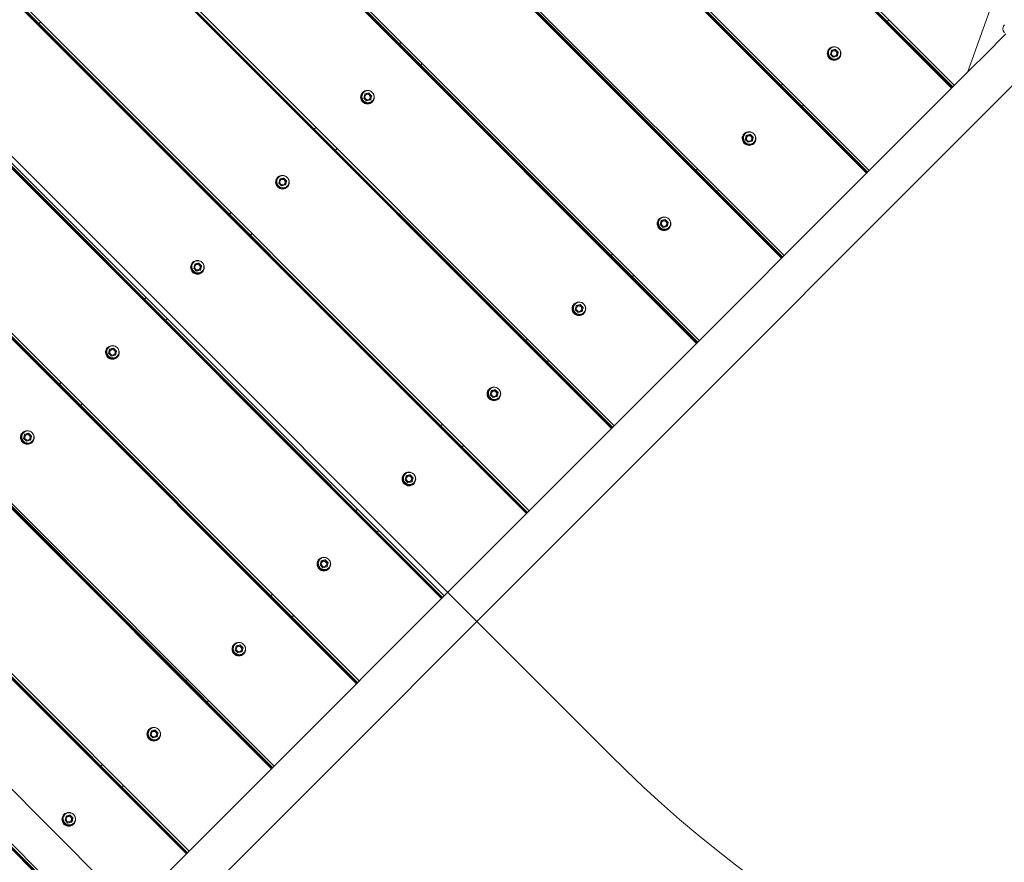
# Model space of a CAD drawing. Units: millimetres. Extents: x 3549 to 24888, y 2991 to 17279.
# Drawn here: x 13213 to 14365, y 6322 to 7307 of the extents above; entities that cross this region are included whole.
import ezdxf

# ---------------------------------------------------------------- set-up
doc = ezdxf.new("R2010")
doc.units = ezdxf.units.MM
doc.header["$LTSCALE"] = 70
doc.layers.add('Dimension (ISO)', color=7, linetype='Continuous', lineweight=18)
doc.layers.add('Visible (ISO)', color=7, linetype='Continuous', lineweight=18)
doc.layers.add('Fall Zone', color=5, linetype='Continuous', lineweight=20, true_color=0x0000ff)
doc.styles.add('Note Text (ISO)', font='tahoma.ttf')
doc.dimstyles.new('Aplay Dimension Styles M', dxfattribs={"dimscale": 70, "dimtxt": 2.5, "dimasz": 2.5, "dimexe": 3.175, "dimexo": 2, "dimgap": 0.762, "dimtad": 1, "dimdec": 1, "dimlfac": 0.001, "dimrnd": 1e-08, "dimzin": 0, "dimdsep": 46, "dimtxsty": 'Note Text (ISO)', "dimcen": 0.09, "dimdle": 10, "dimclrd": 256, "dimclre": 256, "dimclrt": 7, "dimadec": 0, "dimazin": 0, "dimtfac": 1.40208, "dimtofl": 0, "dimtmove": 0, "dimatfit": 3, "dimfxl": 1, "dimtolj": 1, "dimtzin": 0, "dimlwd": -1, "dimlwe": -1, "dimarcsym": 0})

# ---------------------------------------------------------------- blocks, each defined once
blk = doc.blocks.new('*D54')
at = {"layer": 'Defpoints', "color": 0, "transparency": 16777216}
for p in [(24887.6, 9511.9), (4369, 7757.5), (24887.6, 3277.5)]:
    blk.add_point(p, dxfattribs=at)
at = {"layer": 'Dimension (ISO)', "transparency": 16777216}
for p, q in [((24887.6, 9371.9), (24887.6, 3055.3)), ((4369, 7617.5), (4369, 3055.3)), ((4544, 3277.5), (24712.6, 3277.5))]:
    blk.add_line(p, q, dxfattribs=at)
for points in [[(4544, 3306.7), (4544, 3248.3), (4369, 3277.5)], [(24712.6, 3306.7), (24712.6, 3248.3), (24887.6, 3277.5)]]:
    blk.add_solid(points, dxfattribs=at)
at = {"layer": 'Dimension (ISO)', "color": 7, "transparency": 16777216, "insert": (14628.3, 3513.1), "char_height": 175, "attachment_point": 2, "style": 'Note Text (ISO)'}
blk.add_mtext('\\A1;20.5 m', dxfattribs=at)
blk = doc.blocks.new('*D55')
at = {"layer": 'Defpoints', "color": 0, "transparency": 16777216}
for p in [(3788.2, 17279.3), (14213, 17279.3), (13412.8, 4134.2)]:
    blk.add_point(p, dxfattribs=at)
at = {"layer": 'Dimension (ISO)', "transparency": 16777216}
for p, q in [((14073, 17279.3), (3565.9, 17279.3)), ((3788.2, 4309.2), (3788.2, 17104.3)), ((13272.8, 4134.2), (3565.9, 4134.2))]:
    blk.add_line(p, q, dxfattribs=at)
for points in [[(3759, 17104.3), (3817.4, 17104.3), (3788.2, 17279.3)], [(3759, 4309.2), (3817.4, 4309.2), (3788.2, 4134.2)]]:
    blk.add_solid(points, dxfattribs=at)
at = {"layer": 'Dimension (ISO)', "color": 7, "transparency": 16777216, "insert": (3552.6, 10706.8), "char_height": 175, "attachment_point": 2, "rotation": 90, "style": 'Note Text (ISO)'}
blk.add_mtext('\\A1;13.1 m', dxfattribs=at)

msp = doc.modelspace()

# ---------------------------------------------------------------- linework, layer by layer
at = {"layer": 'Fall Zone', "color": 11, "true_color": 0xff8040}
msp.add_line((12851.96, 7498.84), (13901.96, 6448.84), dxfattribs=at)
at = {"layer": 'Fall Zone', "color": 30, "true_color": 0xff8000}
msp.add_line((13358.72, 6251.73), (12654.86, 6955.6), dxfattribs=at)
at = {"layer": 'Fall Zone', "color": 11, "true_color": 0xff8040}
msp.add_arc((14962.62, 7509.5), 1500, 225, 0, dxfattribs=at)
at = {"layer": 'Visible (ISO)'}
for p, q in [((14303.18, 7227.11), (13630.23, 7900.06)), ((13630.48, 7900.31), (14303.43, 7227.36)), ((13631.18, 7901.01), (14304.13, 7228.06)), ((13631.53, 7901.37), (14304.49, 7228.41)), ((13633.38, 7903.21), (14306.33, 7230.26)), ((14203.69, 7127.61), (13530.73, 7800.57)), ((13530.98, 7800.82), (14203.94, 7127.86)), ((13531.69, 7801.52), (14204.64, 7128.56)), ((13532.04, 7801.87), (14204.99, 7128.92)), ((13533.88, 7803.72), (14206.84, 7130.76)), ((14104.19, 7028.12), (13431.24, 7701.07)), ((13431.49, 7701.32), (14104.44, 7028.37)), ((13432.19, 7702.02), (14105.14, 7029.07)), ((13432.54, 7702.37), (14105.5, 7029.42)), ((13434.39, 7704.22), (14107.34, 7031.27)), ((13334.89, 7604.73), (14007.85, 6931.77)), ((14004.7, 6928.62), (13331.74, 7601.57)), ((13331.99, 7601.83), (14004.95, 6928.87)), ((13332.69, 7602.53), (14005.65, 6929.57)), ((13333.05, 7602.88), (14006, 6929.93)), ((13905.2, 6829.13), (13232.25, 7502.08)), ((13232.5, 7502.33), (13905.45, 6829.38)), ((13233.2, 7503.03), (13906.15, 6830.08)), ((13233.55, 7503.38), (13906.5, 6830.43)), ((13235.4, 7505.23), (13908.35, 6832.28)), ((13805.7, 6729.63), (13132.75, 7402.58)), ((13133, 7402.83), (13805.96, 6729.88)), ((13133.7, 7403.54), (13806.66, 6730.58)), ((13134.06, 7403.89), (13807.01, 6730.93)), ((13135.9, 7405.73), (13808.86, 6732.78)), ((14364.45, 7364.65), (14321.54, 7245.47)), ((13034.56, 7304.39), (13707.51, 6631.44)), ((13036.41, 7306.24), (13709.36, 6633.29)), ((13235.42, 7302.52), (13237.27, 7304.37)), ((14227.87, 7305.03), (14229.72, 7306.87)), ((13706.21, 6630.13), (13033.26, 7303.09)), ((13033.51, 7303.34), (13706.46, 6630.39)), ((13034.21, 7304.04), (13707.16, 6631.09)), ((14341.44, 7265.36), (14366.45, 7290.37)), ((13659, 7280.62), (13657.15, 7278.78)), ((14162.43, 7270.86), (14161.26, 7266.43)), ((14166.86, 7272.03), (14162.43, 7270.86)), ((14162.81, 7271.25), (14162.43, 7270.86)), ((14167.25, 7272.42), (14166.86, 7272.03)), ((14170.13, 7268.77), (14166.86, 7272.03)), ((14161.26, 7266.43), (14164.52, 7263.16)), ((14164.52, 7263.16), (14168.96, 7264.33)), ((14168.96, 7264.33), (14170.13, 7268.77)), ((14169.35, 7264.72), (14168.96, 7264.33)), ((14170.51, 7269.15), (14170.13, 7268.77)), ((14341.44, 7265.36), (14327.32, 7251.25)), ((12392.44, 5316.37), (14327.32, 7251.25)), ((13681.9, 7254.03), (13683.74, 7255.87)), ((14105.47, 7232.13), (14103.63, 7230.28)), ((14361.47, 7217.09), (14375.59, 7231.21)), ((12426.59, 5282.21), (14361.47, 7217.09)), ((13616.45, 7219.86), (13615.28, 7215.43)), ((13615.28, 7215.43), (13618.55, 7212.16)), ((13620.89, 7221.03), (13616.45, 7219.86)), ((13616.84, 7220.25), (13616.45, 7219.86)), ((13618.55, 7212.16), (13622.98, 7213.33)), ((13621.27, 7221.42), (13620.89, 7221.03)), ((13624.15, 7217.77), (13620.89, 7221.03)), ((13622.98, 7213.33), (13624.15, 7217.77)), ((13623.37, 7213.72), (13622.98, 7213.33)), ((13624.54, 7218.15), (13624.15, 7217.77)), ((13606.71, 6530.64), (12933.76, 7203.59)), ((12934.01, 7203.84), (13606.96, 6530.89)), ((12934.71, 7204.54), (13607.66, 6531.59)), ((12935.06, 7204.9), (13608.02, 6531.94)), ((12936.91, 7206.74), (13609.86, 6533.79)), ((14128.38, 7205.53), (14130.22, 7207.38)), ((13559.5, 7181.13), (13557.65, 7179.28)), ((14062.93, 7171.37), (14061.76, 7166.93)), ((14061.76, 7166.93), (14065.03, 7163.67)), ((14067.37, 7172.54), (14062.93, 7171.37)), ((14063.32, 7171.75), (14062.93, 7171.37)), ((14067.75, 7172.92), (14067.37, 7172.54)), ((14070.63, 7169.27), (14067.37, 7172.54)), ((14069.46, 7164.84), (14070.63, 7169.27)), ((14071.02, 7169.66), (14070.63, 7169.27)), ((13582.4, 7154.53), (13584.25, 7156.38)), ((14065.03, 7163.67), (14069.46, 7164.84)), ((14069.85, 7165.22), (14069.46, 7164.84)), ((14005.98, 7132.63), (14004.13, 7130.78)), ((13516.96, 7120.37), (13515.79, 7115.93)), ((13521.39, 7121.54), (13516.96, 7120.37)), ((13517.34, 7120.75), (13516.96, 7120.37)), ((13521.78, 7121.92), (13521.39, 7121.54)), ((13524.66, 7118.27), (13521.39, 7121.54)), ((13515.79, 7115.93), (13519.05, 7112.67)), ((13519.05, 7112.67), (13523.49, 7113.84)), ((13523.49, 7113.84), (13524.66, 7118.27)), ((13523.88, 7114.22), (13523.49, 7113.84)), ((13525.05, 7118.66), (13524.66, 7118.27)), ((13507.22, 6431.14), (12834.26, 7104.1)), ((12834.52, 7104.35), (13507.47, 6431.39)), ((12835.22, 7105.05), (13508.17, 6432.09)), ((12835.57, 7105.4), (13508.52, 6432.45)), ((12837.42, 7107.25), (13510.37, 6434.29)), ((14028.88, 7106.04), (14030.73, 7107.88)), ((13460, 7081.63), (13458.16, 7079.78)), ((13963.44, 7071.87), (13962.27, 7067.44)), ((13962.27, 7067.44), (13965.53, 7064.17)), ((13967.87, 7073.04), (13963.44, 7071.87)), ((13963.82, 7072.26), (13963.44, 7071.87)), ((13965.53, 7064.17), (13969.97, 7065.34)), ((13968.26, 7073.43), (13967.87, 7073.04)), ((13971.14, 7069.78), (13967.87, 7073.04)), ((13969.97, 7065.34), (13971.14, 7069.78)), ((13970.35, 7065.73), (13969.97, 7065.34)), ((13971.52, 7070.16), (13971.14, 7069.78)), ((13482.91, 7055.04), (13484.75, 7056.88)), ((13906.48, 7033.14), (13904.64, 7031.29)), ((13417.46, 7020.87), (13416.29, 7016.44)), ((13416.29, 7016.44), (13419.56, 7013.17)), ((13421.9, 7022.04), (13417.46, 7020.87)), ((13417.85, 7021.26), (13417.46, 7020.87)), ((13422.28, 7022.43), (13421.9, 7022.04)), ((13425.16, 7018.78), (13421.9, 7022.04)), ((13423.99, 7014.34), (13425.16, 7018.78)), ((13425.55, 7019.16), (13425.16, 7018.78)), ((12735.02, 7004.85), (13407.97, 6331.9)), ((12735.72, 7005.55), (13408.67, 6332.6)), ((12736.07, 7005.9), (13409.03, 6332.95)), ((12737.92, 7007.75), (13410.87, 6334.8)), ((13419.56, 7013.17), (13423.99, 7014.34)), ((13424.38, 7014.73), (13423.99, 7014.34)), ((13929.38, 7006.54), (13931.23, 7008.39)), ((13407.72, 6331.65), (12734.77, 7004.6)), ((13360.51, 6982.14), (13358.66, 6980.29)), ((13863.94, 6972.38), (13862.77, 6967.94)), ((13868.38, 6973.55), (13863.94, 6972.38)), ((13864.33, 6972.76), (13863.94, 6972.38)), ((13868.76, 6973.93), (13868.38, 6973.55)), ((13871.64, 6970.28), (13868.38, 6973.55)), ((13870.47, 6965.84), (13871.64, 6970.28)), ((13872.03, 6970.67), (13871.64, 6970.28)), ((13862.77, 6967.94), (13866.04, 6964.67)), ((13866.04, 6964.67), (13870.47, 6965.84)), ((13870.86, 6966.23), (13870.47, 6965.84)), ((13383.41, 6955.54), (13385.26, 6957.39)), ((13806.99, 6933.64), (13805.14, 6931.79)), ((13317.97, 6921.38), (13316.8, 6916.94)), ((13316.8, 6916.94), (13320.06, 6913.67)), ((13322.4, 6922.55), (13317.97, 6921.38)), ((13318.35, 6921.76), (13317.97, 6921.38)), ((13320.06, 6913.67), (13324.5, 6914.84)), ((13322.79, 6922.93), (13322.4, 6922.55)), ((13325.67, 6919.28), (13322.4, 6922.55)), ((13324.5, 6914.84), (13325.67, 6919.28)), ((13324.88, 6915.23), (13324.5, 6914.84)), ((13326.05, 6919.67), (13325.67, 6919.28)), ((13308.23, 6232.15), (12635.27, 6905.11)), ((12635.52, 6905.36), (13308.48, 6232.4)), ((12636.22, 6906.06), (13309.18, 6233.1)), ((12636.58, 6906.41), (13309.53, 6233.46)), ((12638.42, 6908.26), (13311.38, 6235.3)), ((13829.89, 6907.04), (13831.74, 6908.89)), ((13261.01, 6882.64), (13259.17, 6880.79)), ((13764.44, 6872.88), (13763.27, 6868.44)), ((13763.27, 6868.44), (13766.54, 6865.18)), ((13768.88, 6874.05), (13764.44, 6872.88)), ((13764.83, 6873.27), (13764.44, 6872.88)), ((13769.27, 6874.44), (13768.88, 6874.05)), ((13772.15, 6870.78), (13768.88, 6874.05)), ((13770.98, 6866.35), (13772.15, 6870.78)), ((13771.36, 6866.73), (13770.98, 6866.35)), ((13772.53, 6871.17), (13772.15, 6870.78)), ((13283.91, 6856.05), (13285.76, 6857.89)), ((13766.54, 6865.18), (13770.98, 6866.35)), ((13707.49, 6834.14), (13705.64, 6832.3)), ((13218.47, 6821.88), (13217.3, 6817.45)), ((13222.91, 6823.05), (13218.47, 6821.88)), ((13218.86, 6822.27), (13218.47, 6821.88)), ((13223.29, 6823.44), (13222.91, 6823.05)), ((13226.17, 6819.78), (13222.91, 6823.05)), ((13217.3, 6817.45), (13220.57, 6814.18)), ((13220.57, 6814.18), (13225, 6815.35)), ((13225, 6815.35), (13226.17, 6819.78)), ((13225.39, 6815.74), (13225, 6815.35)), ((13226.56, 6820.17), (13226.17, 6819.78)), ((13730.39, 6807.55), (13732.24, 6809.4)), ((13669.38, 6774.55), (13664.95, 6773.38)), ((13669.77, 6774.94), (13669.38, 6774.55)), ((13672.65, 6771.29), (13669.38, 6774.55)), ((13664.95, 6773.38), (13663.78, 6768.95)), ((13663.78, 6768.95), (13667.04, 6765.68)), ((13665.34, 6773.77), (13664.95, 6773.38)), ((13667.04, 6765.68), (13671.48, 6766.85)), ((13671.48, 6766.85), (13672.65, 6771.29)), ((13671.87, 6767.24), (13671.48, 6766.85)), ((13673.04, 6771.67), (13672.65, 6771.29)), ((13608, 6734.65), (13606.15, 6732.8)), ((13630.9, 6708.05), (13632.74, 6709.9)), ((13565.45, 6673.89), (13564.28, 6669.45)), ((13569.89, 6675.06), (13565.45, 6673.89)), ((13565.84, 6674.28), (13565.45, 6673.89)), ((13570.28, 6675.45), (13569.89, 6675.06)), ((13573.15, 6671.79), (13569.89, 6675.06)), ((13571.98, 6667.36), (13573.15, 6671.79)), ((13573.54, 6672.18), (13573.15, 6671.79)), ((13564.28, 6669.45), (13567.55, 6666.19)), ((13567.55, 6666.19), (13571.98, 6667.36)), ((13572.37, 6667.74), (13571.98, 6667.36)), ((13508.5, 6635.15), (13506.65, 6633.31)), ((13531.4, 6608.56), (13533.25, 6610.4)), ((13465.96, 6574.39), (13464.79, 6569.96)), ((13464.79, 6569.96), (13468.05, 6566.69)), ((13470.39, 6575.56), (13465.96, 6574.39)), ((13466.34, 6574.78), (13465.96, 6574.39)), ((13468.05, 6566.69), (13472.49, 6567.86)), ((13470.78, 6575.95), (13470.39, 6575.56)), ((13473.66, 6572.3), (13470.39, 6575.56)), ((13472.49, 6567.86), (13473.66, 6572.3)), ((13472.88, 6568.25), (13472.49, 6567.86)), ((13474.05, 6572.68), (13473.66, 6572.3)), ((13409, 6535.66), (13407.16, 6533.81)), ((13431.91, 6509.06), (13433.75, 6510.91)), ((13366.46, 6474.9), (13365.29, 6470.46)), ((13370.9, 6476.07), (13366.46, 6474.9)), ((13366.85, 6475.28), (13366.46, 6474.9)), ((13371.28, 6476.45), (13370.9, 6476.07)), ((13374.16, 6472.8), (13370.9, 6476.07)), ((13365.29, 6470.46), (13368.56, 6467.2)), ((13368.56, 6467.2), (13372.99, 6468.37)), ((13372.99, 6468.37), (13374.16, 6472.8)), ((13373.38, 6468.75), (13372.99, 6468.37)), ((13374.55, 6473.19), (13374.16, 6472.8)), ((13309.51, 6436.16), (13307.66, 6434.32)), ((13332.41, 6409.57), (13334.26, 6411.41)), ((13266.97, 6375.4), (13265.8, 6370.97)), ((13271.4, 6376.57), (13266.97, 6375.4)), ((13267.35, 6375.79), (13266.97, 6375.4)), ((13271.79, 6376.96), (13271.4, 6376.57)), ((13274.67, 6373.31), (13271.4, 6376.57)), ((13273.5, 6368.87), (13274.67, 6373.31)), ((13275.05, 6373.69), (13274.67, 6373.31)), ((13265.8, 6370.97), (13269.06, 6367.7)), ((13269.06, 6367.7), (13273.5, 6368.87)), ((13273.88, 6369.26), (13273.5, 6368.87))]:
    msp.add_line(p, q, dxfattribs=at)
msp.add_arc((14369.56, 7296.45), 6.5, 135, 225, dxfattribs=at)
for centre, major_axis in [((14165.58, 7267.48), (-5.66, 5.66)), ((14165.69, 7267.6), (-2.3, 2.3)), ((13619.6, 7216.48), (-5.66, 5.66)), ((13619.72, 7216.6), (-2.3, 2.3)), ((14066.08, 7167.99), (-5.66, 5.66)), ((14066.2, 7168.1), (-2.3, 2.3)), ((13520.11, 7116.99), (-5.66, 5.66)), ((13520.22, 7117.1), (-2.3, 2.3)), ((13966.59, 7068.49), (-5.66, 5.66)), ((13966.7, 7068.61), (-2.3, 2.3)), ((13420.61, 7017.49), (-5.66, 5.66)), ((13420.73, 7017.61), (-2.3, 2.3)), ((13867.09, 6969), (-5.66, 5.66)), ((13867.21, 6969.11), (-2.3, 2.3)), ((13321.12, 6918), (-5.66, 5.66)), ((13321.23, 6918.11), (-2.3, 2.3)), ((13767.6, 6869.5), (-5.66, 5.66)), ((13767.71, 6869.61), (-2.3, 2.3)), ((13221.62, 6818.5), (-5.66, 5.66)), ((13221.74, 6818.61), (-2.3, 2.3)), ((13668.1, 6770), (-5.66, 5.66)), ((13668.21, 6770.12), (-2.3, 2.3)), ((13568.6, 6670.51), (-5.66, 5.66)), ((13568.72, 6670.62), (-2.3, 2.3)), ((13469.11, 6571.01), (-5.66, 5.66)), ((13469.22, 6571.13), (-2.3, 2.3)), ((13369.61, 6471.52), (-5.66, 5.66)), ((13369.73, 6471.63), (-2.3, 2.3)), ((13270.12, 6372.02), (-5.66, 5.66)), ((13270.23, 6372.14), (-2.3, 2.3))]:
    msp.add_ellipse(centre, major_axis=major_axis, ratio=0.9909017, dxfattribs=at)
for centre, major_axis, start_param, end_param in [((14166.24, 7268.15), (-5.66, 5.66), 0.0594578, 3.0821349), ((14165.74, 7267.64), (2.3, -2.3), 3.1520408, 6.2727372), ((13620.27, 7217.15), (-5.66, 5.66), 0.0594578, 3.0821349), ((13619.77, 7216.64), (2.3, -2.3), 3.1520408, 6.2727372), ((14066.75, 7168.65), (-5.66, 5.66), 0.0594578, 3.0821349), ((14066.24, 7168.15), (2.3, -2.3), 3.1520408, 6.2727372), ((13520.77, 7117.65), (-5.66, 5.66), 0.0594578, 3.0821349), ((13520.27, 7117.15), (2.3, -2.3), 3.1520408, 6.2727372), ((13967.25, 7069.16), (-5.66, 5.66), 0.0594578, 3.0821349), ((13966.75, 7068.65), (2.3, -2.3), 3.1520408, 6.2727372), ((13421.28, 7018.16), (-5.66, 5.66), 0.0594578, 3.0821349), ((13420.77, 7017.65), (2.3, -2.3), 3.1520408, 6.2727372), ((13867.76, 6969.66), (-5.66, 5.66), 0.0594578, 3.0821349), ((13867.25, 6969.16), (2.3, -2.3), 3.1520408, 6.2727372), ((13321.78, 6918.66), (-5.66, 5.66), 0.0594578, 3.0821349), ((13321.28, 6918.16), (2.3, -2.3), 3.1520408, 6.2727372), ((13768.26, 6870.17), (-5.66, 5.66), 0.0594578, 3.0821349), ((13767.76, 6869.66), (2.3, -2.3), 3.1520408, 6.2727372), ((13222.29, 6819.17), (-5.66, 5.66), 0.0594578, 3.0821349), ((13221.78, 6818.66), (2.3, -2.3), 3.1520408, 6.2727372), ((13668.77, 6770.67), (-5.66, 5.66), 0.0594578, 3.0821349), ((13668.26, 6770.17), (2.3, -2.3), 3.1520408, 6.2727372), ((13569.27, 6671.18), (-5.66, 5.66), 0.0594578, 3.0821349), ((13568.77, 6670.67), (2.3, -2.3), 3.1520408, 6.2727372), ((13469.78, 6571.68), (-5.66, 5.66), 0.0594578, 3.0821349), ((13469.27, 6571.18), (2.3, -2.3), 3.1520408, 6.2727372), ((13370.28, 6472.18), (-5.66, 5.66), 0.0594578, 3.0821349), ((13369.78, 6471.68), (2.3, -2.3), 3.1520408, 6.2727372), ((13270.78, 6372.69), (-5.66, 5.66), 0.0594578, 3.0821349), ((13270.28, 6372.18), (2.3, -2.3), 3.1520408, 6.2727372)]:
    msp.add_ellipse(centre, major_axis=major_axis, ratio=0.9909017, start_param=start_param, end_param=end_param, dxfattribs=at)
for points, knots in [([(14171.24, 7263.04), (14170.71, 7262.5), (14170.09, 7262.05), (14168.73, 7261.38), (14168, 7261.15), (14166.5, 7260.94), (14165.73, 7260.95), (14164.24, 7261.22), (14163.51, 7261.47), (14162.17, 7262.2), (14161.55, 7262.67), (14160.51, 7263.78), (14160.07, 7264.42), (14159.42, 7265.8), (14159.21, 7266.54), (14159.03, 7268.05), (14159.06, 7268.82), (14159.36, 7270.31), (14159.63, 7271.02), (14160.38, 7272.34), (14160.87, 7272.93), (14162, 7273.93), (14162.64, 7274.34), (14164.04, 7274.94), (14164.78, 7275.12), (14166.29, 7275.25), (14167.06, 7275.19), (14168.49, 7274.85), (14169.17, 7274.57), (14169.78, 7274.21)], [0, 0, 0, 0, 0.3195261, 0.3195261, 0.6391488, 0.6391488, 0.9590187, 0.9590187, 1.2791828, 1.2791828, 1.599572, 1.599572, 1.9200346, 1.9200346, 2.2403927, 2.2403927, 2.5605056, 2.5605056, 2.8803237, 2.8803237, 3.1999152, 3.1999152, 3.5194447, 3.5194447, 3.8391037, 3.8391037, 4.1590274, 4.1590274, 4.4604315, 4.4604315, 4.4604315, 4.4604315]), ([(14172.3, 7271.69), (14172.49, 7271.37), (14172.66, 7271.04), (14173.08, 7269.98), (14173.25, 7269.23), (14173.34, 7267.71), (14173.27, 7266.95), (14172.88, 7265.48), (14172.57, 7264.78), (14171.89, 7263.75), (14171.58, 7263.38), (14171.24, 7263.04)], [4.9643464, 4.9643464, 4.9643464, 4.9643464, 5.1201128, 5.1201128, 5.4404347, 5.4404347, 5.7604941, 5.7604941, 6.0802623, 6.0802623, 6.2831853, 6.2831853, 6.2831853, 6.2831853]), ([(13625.27, 7212.04), (13624.73, 7211.5), (13624.11, 7211.05), (13622.76, 7210.38), (13622.03, 7210.15), (13620.53, 7209.94), (13619.76, 7209.95), (13618.26, 7210.22), (13617.53, 7210.47), (13616.19, 7211.2), (13615.58, 7211.67), (13614.53, 7212.78), (13614.1, 7213.42), (13613.45, 7214.8), (13613.24, 7215.54), (13613.05, 7217.05), (13613.08, 7217.82), (13613.39, 7219.31), (13613.66, 7220.02), (13614.41, 7221.34), (13614.89, 7221.93), (13616.02, 7222.93), (13616.67, 7223.34), (13618.06, 7223.94), (13618.81, 7224.12), (13620.32, 7224.25), (13621.08, 7224.19), (13622.52, 7223.85), (13623.19, 7223.57), (13623.81, 7223.21)], [0, 0, 0, 0, 0.3195261, 0.3195261, 0.6391488, 0.6391488, 0.9590187, 0.9590187, 1.2791828, 1.2791828, 1.599572, 1.599572, 1.9200346, 1.9200346, 2.2403927, 2.2403927, 2.5605056, 2.5605056, 2.8803237, 2.8803237, 3.1999152, 3.1999152, 3.5194447, 3.5194447, 3.8391037, 3.8391037, 4.1590274, 4.1590274, 4.4604315, 4.4604315, 4.4604315, 4.4604315]), ([(13626.33, 7220.69), (13626.52, 7220.37), (13626.68, 7220.04), (13627.1, 7218.98), (13627.27, 7218.23), (13627.37, 7216.71), (13627.29, 7215.95), (13626.9, 7214.48), (13626.59, 7213.78), (13625.91, 7212.75), (13625.61, 7212.38), (13625.27, 7212.04)], [4.9643464, 4.9643464, 4.9643464, 4.9643464, 5.1201128, 5.1201128, 5.4404347, 5.4404347, 5.7604941, 5.7604941, 6.0802623, 6.0802623, 6.2831853, 6.2831853, 6.2831853, 6.2831853]), ([(14071.75, 7163.54), (14071.21, 7163.01), (14070.59, 7162.56), (14069.24, 7161.88), (14068.51, 7161.65), (14067.01, 7161.44), (14066.24, 7161.45), (14064.74, 7161.72), (14064.01, 7161.98), (14062.67, 7162.7), (14062.06, 7163.18), (14061.01, 7164.28), (14060.58, 7164.92), (14059.93, 7166.3), (14059.71, 7167.04), (14059.53, 7168.56), (14059.56, 7169.32), (14059.86, 7170.81), (14060.13, 7171.53), (14060.89, 7172.84), (14061.37, 7173.43), (14062.5, 7174.44), (14063.15, 7174.85), (14064.54, 7175.44), (14065.28, 7175.63), (14066.8, 7175.75), (14067.56, 7175.7), (14069, 7175.35), (14069.67, 7175.08), (14070.29, 7174.71)], [0, 0, 0, 0, 0.3195261, 0.3195261, 0.6391488, 0.6391488, 0.9590187, 0.9590187, 1.2791828, 1.2791828, 1.599572, 1.599572, 1.9200346, 1.9200346, 2.2403927, 2.2403927, 2.5605056, 2.5605056, 2.8803237, 2.8803237, 3.1999152, 3.1999152, 3.5194447, 3.5194447, 3.8391037, 3.8391037, 4.1590274, 4.1590274, 4.4604315, 4.4604315, 4.4604315, 4.4604315]), ([(14072.81, 7172.19), (14073, 7171.87), (14073.16, 7171.54), (14073.58, 7170.49), (14073.75, 7169.74), (14073.85, 7168.22), (14073.77, 7167.45), (14073.38, 7165.99), (14073.07, 7165.29), (14072.39, 7164.25), (14072.09, 7163.88), (14071.75, 7163.54)], [4.9643464, 4.9643464, 4.9643464, 4.9643464, 5.1201128, 5.1201128, 5.4404347, 5.4404347, 5.7604941, 5.7604941, 6.0802623, 6.0802623, 6.2831853, 6.2831853, 6.2831853, 6.2831853]), ([(13525.77, 7112.54), (13525.24, 7112.01), (13524.62, 7111.56), (13523.26, 7110.88), (13522.53, 7110.65), (13521.03, 7110.44), (13520.26, 7110.45), (13518.77, 7110.72), (13518.04, 7110.98), (13516.7, 7111.7), (13516.08, 7112.18), (13515.04, 7113.29), (13514.6, 7113.92), (13513.95, 7115.3), (13513.74, 7116.05), (13513.56, 7117.56), (13513.59, 7118.32), (13513.89, 7119.81), (13514.16, 7120.53), (13514.91, 7121.84), (13515.4, 7122.43), (13516.53, 7123.44), (13517.17, 7123.85), (13518.57, 7124.44), (13519.31, 7124.63), (13520.82, 7124.76), (13521.59, 7124.7), (13523.03, 7124.35), (13523.7, 7124.08), (13524.31, 7123.71)], [0, 0, 0, 0, 0.3195261, 0.3195261, 0.6391488, 0.6391488, 0.9590187, 0.9590187, 1.2791828, 1.2791828, 1.599572, 1.599572, 1.9200346, 1.9200346, 2.2403927, 2.2403927, 2.5605056, 2.5605056, 2.8803237, 2.8803237, 3.1999152, 3.1999152, 3.5194447, 3.5194447, 3.8391037, 3.8391037, 4.1590274, 4.1590274, 4.4604315, 4.4604315, 4.4604315, 4.4604315]), ([(13526.83, 7121.19), (13527.02, 7120.87), (13527.19, 7120.54), (13527.61, 7119.49), (13527.78, 7118.74), (13527.87, 7117.22), (13527.8, 7116.45), (13527.41, 7114.99), (13527.1, 7114.29), (13526.42, 7113.25), (13526.11, 7112.88), (13525.77, 7112.54)], [4.9643464, 4.9643464, 4.9643464, 4.9643464, 5.1201128, 5.1201128, 5.4404347, 5.4404347, 5.7604941, 5.7604941, 6.0802623, 6.0802623, 6.2831853, 6.2831853, 6.2831853, 6.2831853]), ([(13972.25, 7064.04), (13971.72, 7063.51), (13971.1, 7063.06), (13969.74, 7062.39), (13969.01, 7062.16), (13967.51, 7061.94), (13966.74, 7061.96), (13965.24, 7062.23), (13964.52, 7062.48), (13963.18, 7063.21), (13962.56, 7063.68), (13961.52, 7064.79), (13961.08, 7065.43), (13960.43, 7066.81), (13960.22, 7067.55), (13960.04, 7069.06), (13960.07, 7069.83), (13960.37, 7071.31), (13960.64, 7072.03), (13961.39, 7073.34), (13961.88, 7073.94), (13963.01, 7074.94), (13963.65, 7075.35), (13965.04, 7075.95), (13965.79, 7076.13), (13967.3, 7076.26), (13968.07, 7076.2), (13969.5, 7075.85), (13970.18, 7075.58), (13970.79, 7075.22)], [0, 0, 0, 0, 0.3195261, 0.3195261, 0.6391488, 0.6391488, 0.9590187, 0.9590187, 1.2791828, 1.2791828, 1.599572, 1.599572, 1.9200346, 1.9200346, 2.2403927, 2.2403927, 2.5605056, 2.5605056, 2.8803237, 2.8803237, 3.1999152, 3.1999152, 3.5194447, 3.5194447, 3.8391037, 3.8391037, 4.1590274, 4.1590274, 4.4604315, 4.4604315, 4.4604315, 4.4604315]), ([(13973.31, 7072.7), (13973.5, 7072.38), (13973.67, 7072.04), (13974.09, 7070.99), (13974.26, 7070.24), (13974.35, 7068.72), (13974.27, 7067.96), (13973.89, 7066.49), (13973.57, 7065.79), (13972.9, 7064.76), (13972.59, 7064.38), (13972.25, 7064.04)], [4.9643464, 4.9643464, 4.9643464, 4.9643464, 5.1201128, 5.1201128, 5.4404347, 5.4404347, 5.7604941, 5.7604941, 6.0802623, 6.0802623, 6.2831853, 6.2831853, 6.2831853, 6.2831853]), ([(13426.28, 7013.05), (13425.74, 7012.51), (13425.12, 7012.06), (13423.77, 7011.39), (13423.04, 7011.16), (13421.54, 7010.94), (13420.77, 7010.96), (13419.27, 7011.23), (13418.54, 7011.48), (13417.2, 7012.21), (13416.59, 7012.68), (13415.54, 7013.79), (13415.11, 7014.43), (13414.46, 7015.81), (13414.24, 7016.55), (13414.06, 7018.06), (13414.09, 7018.83), (13414.39, 7020.32), (13414.66, 7021.03), (13415.42, 7022.34), (13415.9, 7022.94), (13417.03, 7023.94), (13417.68, 7024.35), (13419.07, 7024.95), (13419.81, 7025.13), (13421.33, 7025.26), (13422.09, 7025.2), (13423.53, 7024.86), (13424.2, 7024.58), (13424.82, 7024.22)], [0, 0, 0, 0, 0.3195261, 0.3195261, 0.6391488, 0.6391488, 0.9590187, 0.9590187, 1.2791828, 1.2791828, 1.599572, 1.599572, 1.9200346, 1.9200346, 2.2403927, 2.2403927, 2.5605056, 2.5605056, 2.8803237, 2.8803237, 3.1999152, 3.1999152, 3.5194447, 3.5194447, 3.8391037, 3.8391037, 4.1590274, 4.1590274, 4.4604315, 4.4604315, 4.4604315, 4.4604315]), ([(13427.34, 7021.7), (13427.53, 7021.38), (13427.69, 7021.04), (13428.11, 7019.99), (13428.28, 7019.24), (13428.38, 7017.72), (13428.3, 7016.96), (13427.91, 7015.49), (13427.6, 7014.79), (13426.92, 7013.76), (13426.62, 7013.38), (13426.28, 7013.05)], [4.9643464, 4.9643464, 4.9643464, 4.9643464, 5.1201128, 5.1201128, 5.4404347, 5.4404347, 5.7604941, 5.7604941, 6.0802623, 6.0802623, 6.2831853, 6.2831853, 6.2831853, 6.2831853]), ([(13872.76, 6964.55), (13872.22, 6964.01), (13871.6, 6963.57), (13870.25, 6962.89), (13869.52, 6962.66), (13868.01, 6962.45), (13867.25, 6962.46), (13865.75, 6962.73), (13865.02, 6962.99), (13863.68, 6963.71), (13863.07, 6964.18), (13862.02, 6965.29), (13861.58, 6965.93), (13860.94, 6967.31), (13860.72, 6968.05), (13860.54, 6969.56), (13860.57, 6970.33), (13860.87, 6971.82), (13861.14, 6972.54), (13861.9, 6973.85), (13862.38, 6974.44), (13863.51, 6975.45), (13864.16, 6975.86), (13865.55, 6976.45), (13866.29, 6976.64), (13867.8, 6976.76), (13868.57, 6976.7), (13870.01, 6976.36), (13870.68, 6976.09), (13871.3, 6975.72)], [0, 0, 0, 0, 0.3195261, 0.3195261, 0.6391488, 0.6391488, 0.9590187, 0.9590187, 1.2791828, 1.2791828, 1.599572, 1.599572, 1.9200346, 1.9200346, 2.2403927, 2.2403927, 2.5605056, 2.5605056, 2.8803237, 2.8803237, 3.1999152, 3.1999152, 3.5194447, 3.5194447, 3.8391037, 3.8391037, 4.1590274, 4.1590274, 4.4604315, 4.4604315, 4.4604315, 4.4604315]), ([(13873.82, 6973.2), (13874.01, 6972.88), (13874.17, 6972.55), (13874.59, 6971.5), (13874.76, 6970.74), (13874.85, 6969.23), (13874.78, 6968.46), (13874.39, 6967), (13874.08, 6966.3), (13873.4, 6965.26), (13873.1, 6964.89), (13872.76, 6964.55)], [4.9643464, 4.9643464, 4.9643464, 4.9643464, 5.1201128, 5.1201128, 5.4404347, 5.4404347, 5.7604941, 5.7604941, 6.0802623, 6.0802623, 6.2831853, 6.2831853, 6.2831853, 6.2831853]), ([(13326.78, 6913.55), (13326.25, 6913.02), (13325.63, 6912.57), (13324.27, 6911.89), (13323.54, 6911.66), (13322.04, 6911.45), (13321.27, 6911.46), (13319.77, 6911.73), (13319.05, 6911.99), (13317.71, 6912.71), (13317.09, 6913.18), (13316.05, 6914.29), (13315.61, 6914.93), (13314.96, 6916.31), (13314.75, 6917.05), (13314.57, 6918.56), (13314.6, 6919.33), (13314.9, 6920.82), (13315.17, 6921.54), (13315.92, 6922.85), (13316.41, 6923.44), (13317.54, 6924.45), (13318.18, 6924.86), (13319.57, 6925.45), (13320.32, 6925.64), (13321.83, 6925.76), (13322.6, 6925.71), (13324.03, 6925.36), (13324.71, 6925.09), (13325.32, 6924.72)], [0, 0, 0, 0, 0.3195261, 0.3195261, 0.6391488, 0.6391488, 0.9590187, 0.9590187, 1.2791828, 1.2791828, 1.599572, 1.599572, 1.9200346, 1.9200346, 2.2403927, 2.2403927, 2.5605056, 2.5605056, 2.8803237, 2.8803237, 3.1999152, 3.1999152, 3.5194447, 3.5194447, 3.8391037, 3.8391037, 4.1590274, 4.1590274, 4.4604315, 4.4604315, 4.4604315, 4.4604315]), ([(13327.84, 6922.2), (13328.03, 6921.88), (13328.2, 6921.55), (13328.62, 6920.5), (13328.79, 6919.75), (13328.88, 6918.23), (13328.8, 6917.46), (13328.42, 6916), (13328.1, 6915.3), (13327.43, 6914.26), (13327.12, 6913.89), (13326.78, 6913.55)], [4.9643464, 4.9643464, 4.9643464, 4.9643464, 5.1201128, 5.1201128, 5.4404347, 5.4404347, 5.7604941, 5.7604941, 6.0802623, 6.0802623, 6.2831853, 6.2831853, 6.2831853, 6.2831853]), ([(13773.26, 6865.05), (13772.73, 6864.52), (13772.11, 6864.07), (13770.75, 6863.4), (13770.02, 6863.17), (13768.52, 6862.95), (13767.75, 6862.97), (13766.25, 6863.24), (13765.53, 6863.49), (13764.18, 6864.22), (13763.57, 6864.69), (13762.52, 6865.8), (13762.09, 6866.44), (13761.44, 6867.82), (13761.23, 6868.56), (13761.05, 6870.07), (13761.08, 6870.84), (13761.38, 6872.32), (13761.65, 6873.04), (13762.4, 6874.35), (13762.89, 6874.95), (13764.02, 6875.95), (13764.66, 6876.36), (13766.05, 6876.96), (13766.8, 6877.14), (13768.31, 6877.27), (13769.08, 6877.21), (13770.51, 6876.86), (13771.18, 6876.59), (13771.8, 6876.22)], [0, 0, 0, 0, 0.3195261, 0.3195261, 0.6391488, 0.6391488, 0.9590187, 0.9590187, 1.2791828, 1.2791828, 1.599572, 1.599572, 1.9200346, 1.9200346, 2.2403927, 2.2403927, 2.5605056, 2.5605056, 2.8803237, 2.8803237, 3.1999152, 3.1999152, 3.5194447, 3.5194447, 3.8391037, 3.8391037, 4.1590274, 4.1590274, 4.4604315, 4.4604315, 4.4604315, 4.4604315]), ([(13774.32, 6873.71), (13774.51, 6873.39), (13774.67, 6873.05), (13775.1, 6872), (13775.26, 6871.25), (13775.36, 6869.73), (13775.28, 6868.97), (13774.9, 6867.5), (13774.58, 6866.8), (13773.9, 6865.77), (13773.6, 6865.39), (13773.26, 6865.05)], [4.9643464, 4.9643464, 4.9643464, 4.9643464, 5.1201128, 5.1201128, 5.4404347, 5.4404347, 5.7604941, 5.7604941, 6.0802623, 6.0802623, 6.2831853, 6.2831853, 6.2831853, 6.2831853]), ([(13227.29, 6814.05), (13226.75, 6813.52), (13226.13, 6813.07), (13224.78, 6812.4), (13224.05, 6812.17), (13222.54, 6811.95), (13221.78, 6811.97), (13220.28, 6812.24), (13219.55, 6812.49), (13218.21, 6813.22), (13217.6, 6813.69), (13216.55, 6814.8), (13216.11, 6815.44), (13215.47, 6816.82), (13215.25, 6817.56), (13215.07, 6819.07), (13215.1, 6819.84), (13215.4, 6821.32), (13215.67, 6822.04), (13216.43, 6823.35), (13216.91, 6823.95), (13218.04, 6824.95), (13218.69, 6825.36), (13220.08, 6825.96), (13220.82, 6826.14), (13222.34, 6826.27), (13223.1, 6826.21), (13224.54, 6825.86), (13225.21, 6825.59), (13225.83, 6825.22)], [0, 0, 0, 0, 0.3195261, 0.3195261, 0.6391488, 0.6391488, 0.9590187, 0.9590187, 1.2791828, 1.2791828, 1.599572, 1.599572, 1.9200346, 1.9200346, 2.2403927, 2.2403927, 2.5605056, 2.5605056, 2.8803237, 2.8803237, 3.1999152, 3.1999152, 3.5194447, 3.5194447, 3.8391037, 3.8391037, 4.1590274, 4.1590274, 4.4604315, 4.4604315, 4.4604315, 4.4604315]), ([(13228.35, 6822.71), (13228.54, 6822.39), (13228.7, 6822.05), (13229.12, 6821), (13229.29, 6820.25), (13229.38, 6818.73), (13229.31, 6817.97), (13228.92, 6816.5), (13228.61, 6815.8), (13227.93, 6814.77), (13227.63, 6814.39), (13227.29, 6814.05)], [4.9643464, 4.9643464, 4.9643464, 4.9643464, 5.1201128, 5.1201128, 5.4404347, 5.4404347, 5.7604941, 5.7604941, 6.0802623, 6.0802623, 6.2831853, 6.2831853, 6.2831853, 6.2831853]), ([(13673.77, 6765.56), (13673.23, 6765.02), (13672.61, 6764.58), (13671.26, 6763.9), (13670.52, 6763.67), (13669.02, 6763.46), (13668.25, 6763.47), (13666.76, 6763.74), (13666.03, 6764), (13664.69, 6764.72), (13664.08, 6765.19), (13663.03, 6766.3), (13662.59, 6766.94), (13661.95, 6768.32), (13661.73, 6769.06), (13661.55, 6770.57), (13661.58, 6771.34), (13661.88, 6772.83), (13662.15, 6773.55), (13662.91, 6774.86), (13663.39, 6775.45), (13664.52, 6776.46), (13665.17, 6776.87), (13666.56, 6777.46), (13667.3, 6777.65), (13668.81, 6777.77), (13669.58, 6777.71), (13671.02, 6777.37), (13671.69, 6777.09), (13672.31, 6776.73)], [0, 0, 0, 0, 0.3195261, 0.3195261, 0.6391488, 0.6391488, 0.9590187, 0.9590187, 1.2791828, 1.2791828, 1.599572, 1.599572, 1.9200346, 1.9200346, 2.2403927, 2.2403927, 2.5605056, 2.5605056, 2.8803237, 2.8803237, 3.1999152, 3.1999152, 3.5194447, 3.5194447, 3.8391037, 3.8391037, 4.1590274, 4.1590274, 4.4604315, 4.4604315, 4.4604315, 4.4604315]), ([(13674.82, 6774.21), (13675.01, 6773.89), (13675.18, 6773.56), (13675.6, 6772.51), (13675.77, 6771.75), (13675.86, 6770.24), (13675.79, 6769.47), (13675.4, 6768.01), (13675.09, 6767.31), (13674.41, 6766.27), (13674.1, 6765.9), (13673.77, 6765.56)], [4.9643464, 4.9643464, 4.9643464, 4.9643464, 5.1201128, 5.1201128, 5.4404347, 5.4404347, 5.7604941, 5.7604941, 6.0802623, 6.0802623, 6.2831853, 6.2831853, 6.2831853, 6.2831853]), ([(13574.27, 6666.06), (13573.74, 6665.53), (13573.11, 6665.08), (13571.76, 6664.4), (13571.03, 6664.18), (13569.53, 6663.96), (13568.76, 6663.98), (13567.26, 6664.25), (13566.53, 6664.5), (13565.19, 6665.23), (13564.58, 6665.7), (13563.53, 6666.81), (13563.1, 6667.45), (13562.45, 6668.83), (13562.24, 6669.57), (13562.05, 6671.08), (13562.08, 6671.85), (13562.39, 6673.33), (13562.66, 6674.05), (13563.41, 6675.36), (13563.89, 6675.96), (13565.02, 6676.96), (13565.67, 6677.37), (13567.06, 6677.97), (13567.81, 6678.15), (13569.32, 6678.28), (13570.09, 6678.22), (13571.52, 6677.87), (13572.19, 6677.6), (13572.81, 6677.23)], [0, 0, 0, 0, 0.3195261, 0.3195261, 0.6391488, 0.6391488, 0.9590187, 0.9590187, 1.2791828, 1.2791828, 1.599572, 1.599572, 1.9200346, 1.9200346, 2.2403927, 2.2403927, 2.5605056, 2.5605056, 2.8803237, 2.8803237, 3.1999152, 3.1999152, 3.5194447, 3.5194447, 3.8391037, 3.8391037, 4.1590274, 4.1590274, 4.4604315, 4.4604315, 4.4604315, 4.4604315]), ([(13575.33, 6674.71), (13575.52, 6674.4), (13575.68, 6674.06), (13576.1, 6673.01), (13576.27, 6672.26), (13576.37, 6670.74), (13576.29, 6669.98), (13575.9, 6668.51), (13575.59, 6667.81), (13574.91, 6666.78), (13574.61, 6666.4), (13574.27, 6666.06)], [4.9643464, 4.9643464, 4.9643464, 4.9643464, 5.1201128, 5.1201128, 5.4404347, 5.4404347, 5.7604941, 5.7604941, 6.0802623, 6.0802623, 6.2831853, 6.2831853, 6.2831853, 6.2831853]), ([(13474.77, 6566.57), (13474.24, 6566.03), (13473.62, 6565.58), (13472.26, 6564.91), (13471.53, 6564.68), (13470.03, 6564.47), (13469.26, 6564.48), (13467.77, 6564.75), (13467.04, 6565), (13465.7, 6565.73), (13465.09, 6566.2), (13464.04, 6567.31), (13463.6, 6567.95), (13462.95, 6569.33), (13462.74, 6570.07), (13462.56, 6571.58), (13462.59, 6572.35), (13462.89, 6573.84), (13463.16, 6574.55), (13463.92, 6575.87), (13464.4, 6576.46), (13465.53, 6577.46), (13466.17, 6577.87), (13467.57, 6578.47), (13468.31, 6578.65), (13469.82, 6578.78), (13470.59, 6578.72), (13472.03, 6578.38), (13472.7, 6578.1), (13473.31, 6577.74)], [0, 0, 0, 0, 0.3195261, 0.3195261, 0.6391488, 0.6391488, 0.9590187, 0.9590187, 1.2791828, 1.2791828, 1.599572, 1.599572, 1.9200346, 1.9200346, 2.2403927, 2.2403927, 2.5605056, 2.5605056, 2.8803237, 2.8803237, 3.1999152, 3.1999152, 3.5194447, 3.5194447, 3.8391037, 3.8391037, 4.1590274, 4.1590274, 4.4604315, 4.4604315, 4.4604315, 4.4604315]), ([(13475.83, 6575.22), (13476.02, 6574.9), (13476.19, 6574.57), (13476.61, 6573.51), (13476.78, 6572.76), (13476.87, 6571.24), (13476.8, 6570.48), (13476.41, 6569.01), (13476.1, 6568.31), (13475.42, 6567.28), (13475.11, 6566.91), (13474.77, 6566.57)], [4.9643464, 4.9643464, 4.9643464, 4.9643464, 5.1201128, 5.1201128, 5.4404347, 5.4404347, 5.7604941, 5.7604941, 6.0802623, 6.0802623, 6.2831853, 6.2831853, 6.2831853, 6.2831853]), ([(13375.28, 6467.07), (13374.74, 6466.54), (13374.12, 6466.09), (13372.77, 6465.41), (13372.04, 6465.18), (13370.54, 6464.97), (13369.77, 6464.98), (13368.27, 6465.25), (13367.54, 6465.51), (13366.2, 6466.24), (13365.59, 6466.71), (13364.54, 6467.82), (13364.11, 6468.45), (13363.46, 6469.83), (13363.25, 6470.58), (13363.06, 6472.09), (13363.09, 6472.85), (13363.39, 6474.34), (13363.67, 6475.06), (13364.42, 6476.37), (13364.9, 6476.96), (13366.03, 6477.97), (13366.68, 6478.38), (13368.07, 6478.97), (13368.82, 6479.16), (13370.33, 6479.29), (13371.09, 6479.23), (13372.53, 6478.88), (13373.2, 6478.61), (13373.82, 6478.24)], [0, 0, 0, 0, 0.3195261, 0.3195261, 0.6391488, 0.6391488, 0.9590187, 0.9590187, 1.2791828, 1.2791828, 1.599572, 1.599572, 1.9200346, 1.9200346, 2.2403927, 2.2403927, 2.5605056, 2.5605056, 2.8803237, 2.8803237, 3.1999152, 3.1999152, 3.5194447, 3.5194447, 3.8391037, 3.8391037, 4.1590274, 4.1590274, 4.4604315, 4.4604315, 4.4604315, 4.4604315]), ([(13376.34, 6475.72), (13376.53, 6475.4), (13376.69, 6475.07), (13377.11, 6474.02), (13377.28, 6473.27), (13377.38, 6471.75), (13377.3, 6470.98), (13376.91, 6469.52), (13376.6, 6468.82), (13375.92, 6467.78), (13375.62, 6467.41), (13375.28, 6467.07)], [4.9643464, 4.9643464, 4.9643464, 4.9643464, 5.1201128, 5.1201128, 5.4404347, 5.4404347, 5.7604941, 5.7604941, 6.0802623, 6.0802623, 6.2831853, 6.2831853, 6.2831853, 6.2831853]), ([(13275.78, 6367.58), (13275.25, 6367.04), (13274.63, 6366.59), (13273.27, 6365.92), (13272.54, 6365.69), (13271.04, 6365.47), (13270.27, 6365.49), (13268.78, 6365.76), (13268.05, 6366.01), (13266.71, 6366.74), (13266.09, 6367.21), (13265.05, 6368.32), (13264.61, 6368.96), (13263.96, 6370.34), (13263.75, 6371.08), (13263.57, 6372.59), (13263.6, 6373.36), (13263.9, 6374.85), (13264.17, 6375.56), (13264.92, 6376.87), (13265.41, 6377.47), (13266.54, 6378.47), (13267.18, 6378.88), (13268.58, 6379.48), (13269.32, 6379.66), (13270.83, 6379.79), (13271.6, 6379.73), (13273.03, 6379.39), (13273.71, 6379.11), (13274.32, 6378.75)], [0, 0, 0, 0, 0.3195261, 0.3195261, 0.6391488, 0.6391488, 0.9590187, 0.9590187, 1.2791828, 1.2791828, 1.599572, 1.599572, 1.9200346, 1.9200346, 2.2403927, 2.2403927, 2.5605056, 2.5605056, 2.8803237, 2.8803237, 3.1999152, 3.1999152, 3.5194447, 3.5194447, 3.8391037, 3.8391037, 4.1590274, 4.1590274, 4.4604315, 4.4604315, 4.4604315, 4.4604315]), ([(13276.84, 6376.23), (13277.03, 6375.91), (13277.2, 6375.57), (13277.62, 6374.52), (13277.79, 6373.77), (13277.88, 6372.25), (13277.81, 6371.49), (13277.42, 6370.02), (13277.11, 6369.32), (13276.43, 6368.29), (13276.12, 6367.91), (13275.78, 6367.58)], [4.9643464, 4.9643464, 4.9643464, 4.9643464, 5.1201128, 5.1201128, 5.4404347, 5.4404347, 5.7604941, 5.7604941, 6.0802623, 6.0802623, 6.2831853, 6.2831853, 6.2831853, 6.2831853])]:
    msp.add_open_spline(points, degree=3, knots=knots, dxfattribs=at)
for points in [[(14162.81, 7271.25), (14165, 7271.8), (14167.25, 7272.42)], [(14167.25, 7272.42), (14168.85, 7270.76), (14170.51, 7269.15)], [(14170.51, 7269.15), (14169.9, 7266.91), (14169.35, 7264.72)], [(13616.84, 7220.25), (13619.03, 7220.81), (13621.27, 7221.42)], [(13621.27, 7221.42), (13622.88, 7219.76), (13624.54, 7218.15)], [(13624.54, 7218.15), (13623.93, 7215.91), (13623.37, 7213.72)], [(14063.32, 7171.75), (14065.51, 7172.31), (14067.75, 7172.92)], [(14067.75, 7172.92), (14069.36, 7171.26), (14071.02, 7169.66)], [(14071.02, 7169.66), (14070.4, 7167.41), (14069.85, 7165.22)], [(13517.34, 7120.75), (13519.53, 7121.31), (13521.78, 7121.92)], [(13521.78, 7121.92), (13523.38, 7120.26), (13525.05, 7118.66)], [(13525.05, 7118.66), (13524.43, 7116.41), (13523.88, 7114.22)], [(13963.82, 7072.26), (13966.01, 7072.81), (13968.26, 7073.43)], [(13968.26, 7073.43), (13969.86, 7071.77), (13971.52, 7070.16)], [(13971.52, 7070.16), (13970.91, 7067.91), (13970.35, 7065.73)], [(13417.85, 7021.26), (13420.04, 7021.81), (13422.28, 7022.43)], [(13422.28, 7022.43), (13423.89, 7020.77), (13425.55, 7019.16)], [(13425.55, 7019.16), (13424.94, 7016.91), (13424.38, 7014.73)], [(13864.33, 6972.76), (13866.51, 6973.32), (13868.76, 6973.93)], [(13868.76, 6973.93), (13870.37, 6972.27), (13872.03, 6970.67)], [(13872.03, 6970.67), (13871.41, 6968.42), (13870.86, 6966.23)], [(13318.35, 6921.76), (13320.54, 6922.32), (13322.79, 6922.93)], [(13322.79, 6922.93), (13324.39, 6921.27), (13326.05, 6919.67)], [(13326.05, 6919.67), (13325.44, 6917.42), (13324.88, 6915.23)], [(13764.83, 6873.27), (13767.02, 6873.82), (13769.27, 6874.44)], [(13769.27, 6874.44), (13770.87, 6872.77), (13772.53, 6871.17)], [(13772.53, 6871.17), (13771.92, 6868.92), (13771.36, 6866.73)], [(13218.86, 6822.27), (13221.04, 6822.82), (13223.29, 6823.44)], [(13223.29, 6823.44), (13224.9, 6821.77), (13226.56, 6820.17)], [(13226.56, 6820.17), (13225.94, 6817.92), (13225.39, 6815.74)], [(13665.34, 6773.77), (13667.52, 6774.33), (13669.77, 6774.94)], [(13669.77, 6774.94), (13671.37, 6773.28), (13673.04, 6771.67)], [(13673.04, 6771.67), (13672.42, 6769.43), (13671.87, 6767.24)], [(13565.84, 6674.28), (13568.03, 6674.83), (13570.28, 6675.45)], [(13570.28, 6675.45), (13571.88, 6673.78), (13573.54, 6672.18)], [(13573.54, 6672.18), (13572.93, 6669.93), (13572.37, 6667.74)], [(13466.34, 6574.78), (13468.53, 6575.34), (13470.78, 6575.95)], [(13470.78, 6575.95), (13472.38, 6574.29), (13474.05, 6572.68)], [(13474.05, 6572.68), (13473.43, 6570.44), (13472.88, 6568.25)], [(13366.85, 6475.28), (13369.04, 6475.84), (13371.28, 6476.45)], [(13371.28, 6476.45), (13372.89, 6474.79), (13374.55, 6473.19)], [(13374.55, 6473.19), (13373.94, 6470.94), (13373.38, 6468.75)], [(13267.35, 6375.79), (13269.54, 6376.34), (13271.79, 6376.96)], [(13271.79, 6376.96), (13273.39, 6375.3), (13275.05, 6373.69)], [(13275.05, 6373.69), (13274.44, 6371.45), (13273.88, 6369.26)]]:
    msp.add_rational_spline(points, [1.24208576045, 1.43423709631, 1.24208576045], degree=2, dxfattribs=at)

# ---------------------------------------------------------------- dimensions: what is measured, and where the dimension line sits
at = {"layer": 'Dimension (ISO)'}
for base, p1, p2, angle, picture, middle in [((3788.19, 17279.34), (13412.81, 4134.2), (14212.99, 17279.34), 90, '*D55', (3788.19, 10706.77)), ((24887.62, 3277.5), (4369.02, 7757.5), (24887.62, 9511.88), 180, '*D54', (14628.32, 3277.5))]:
    dim = msp.add_linear_dim(base=base, p1=p1, p2=p2, angle=angle, text='<> m', dimstyle='Aplay Dimension Styles M', override={"dimgap": 0.762, "dimdec": 1, "dimlfac": 0.001, "dimpost": '', "dimtol": 0, "dimlim": 0, "dimtp": 0, "dimtm": 0, "dimtdec": 2, "dimatfit": 1}, dxfattribs=at)
    dim.commit()
    dim.dimension.update_dxf_attribs({"geometry": picture, "text_midpoint": middle, "dimtype": 160})

doc.saveas('drawing.dxf')
